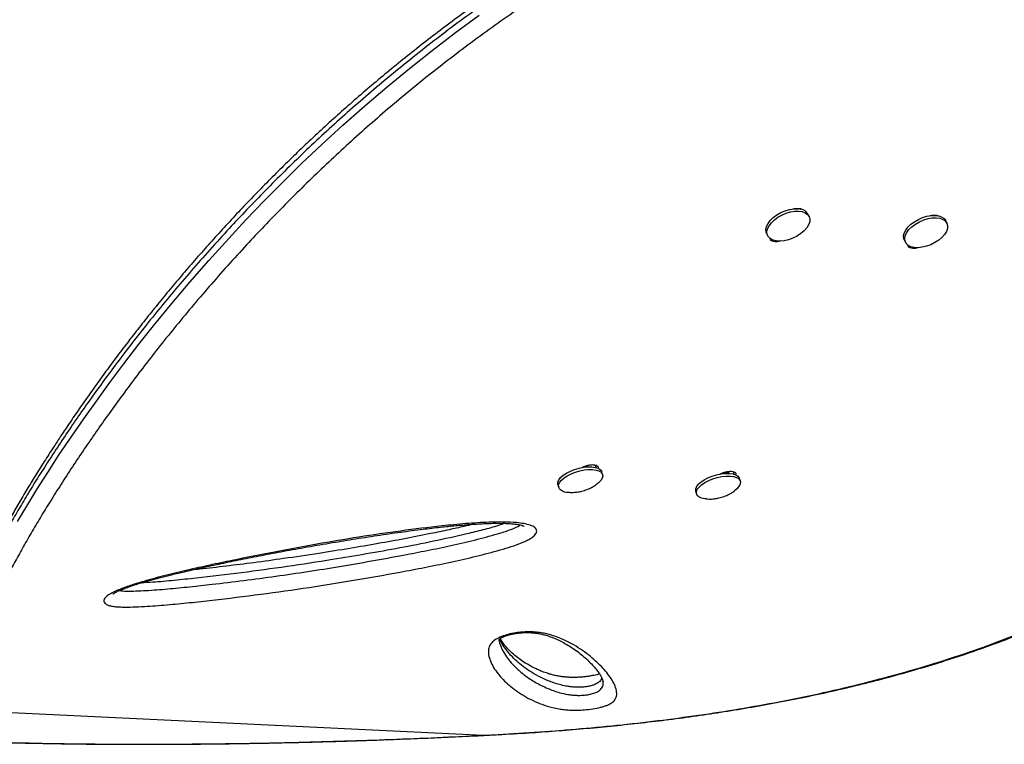
# Model space of a CAD drawing. Units: millimetres. Extents: x -297 to 509, y -199 to 321.
# Drawn here: x 351 to 366, y 3 to 14 of the extents above; entities that cross this region are included whole.
import ezdxf

# ---------------------------------------------------------------- set-up
doc = ezdxf.new("R2010")
doc.units = ezdxf.units.MM
doc.header["$LTSCALE"] = 20
doc.layers.add('CONTOUR', color=7, linetype='Continuous')

msp = doc.modelspace()

# ---------------------------------------------------------------- linework, layer by layer
at = {"layer": 'CONTOUR'}
for p, q in [((362.93291, 11.02806), (362.91697, 11.06342)), ((364.83601, 11.05054), (364.83915, 11.04383)), ((365.00733, 10.92803), (364.99139, 10.9634)), ((362.29013, 10.7808), (362.30608, 10.74544)), ((364.36456, 10.68078), (364.3805, 10.64542)), ((359.55936, 7.27299), (359.56313, 7.25989)), ((359.57293, 7.27798), (359.58509, 7.26189)), ((359.59139, 7.26231), (359.5859, 7.28134)), ((359.7103, 7.28991), (359.72201, 7.24882)), ((359.82011, 7.14594), (359.80842, 7.18651)), ((361.64114, 7.17631), (361.72722, 7.17384)), ((361.72722, 7.17384), (361.73048, 7.16251)), ((361.78472, 7.18989), (361.79643, 7.14883)), ((359.14772, 6.99608), (359.15941, 6.9555)), ((361.89454, 7.04592), (361.88284, 7.08649)), ((361.22214, 6.89606), (361.23383, 6.85548)), ((359.82718, 4.02576), (359.82494, 4.0417)), ((350.2192, 3.59759), (358.02809, 3.22107)), ((358.02809, 3.22107), (358.24636, 3.23264)), ((358.02809, 3.22107), (358.0303, 3.21964)), ((358.24636, 3.23264), (358.24962, 3.23251))]:
    msp.add_line(p, q, dxfattribs=at)
at = {"layer": 'CONTOUR', "flags": 128}
for points in [[(351.00957, 6.43792), (351.14911, 6.67271), (351.30092, 6.92), (351.464, 7.17747), (351.63942, 7.44619), (351.82688, 7.72509), (352.00645, 7.98503), (352.19675, 8.2533), (352.39854, 8.53018), (352.61182, 8.81477), (352.83822, 9.10834), (353.07705, 9.40904), (353.33348, 9.72219), (353.60354, 10.04166), (353.88969, 10.36926), (354.19012, 10.70177), (354.44917, 10.97954), (354.718, 11.25947), (354.99836, 11.54274), (355.28846, 11.82687), (355.5947, 12.11716), (355.91075, 12.40674), (356.23886, 12.697), (356.57621, 12.98482), (356.91046, 13.25977), (357.25239, 13.53094), (357.60405, 13.79954), (357.96242, 14.06293)], [(362.29013, 10.7808), (362.2843, 10.79707), (362.28057, 10.83743), (362.29005, 10.88127), (362.31237, 10.92678), (362.34661, 10.97209), (362.39137, 11.01536), (362.44482, 11.05482), (362.50477, 11.08884), (362.56875, 11.11603), (362.63417, 11.13529), (362.69833, 11.14581), (362.75861, 11.14718)], [(362.77455, 11.11182), (362.82848, 11.10397), (362.87386, 11.08723), (362.90882, 11.06229), (362.93194, 11.03015), (362.94226, 10.99215), (362.93937, 10.94983), (362.92339, 10.90493), (362.89496, 10.85928), (362.85526, 10.81476), (362.8059, 10.77319), (362.74891, 10.73626), (362.68663, 10.7055), (362.62159, 10.68215), (362.55647, 10.66719), (362.49393, 10.66121), (362.43653, 10.66446), (362.38662, 10.67682), (362.34625, 10.69776), (362.31706, 10.72645), (362.30025, 10.7617), (362.29651, 10.80207), (362.306, 10.8459), (362.32832, 10.89141), (362.36256, 10.93673), (362.40732, 10.98), (362.46077, 11.01945), (362.52071, 11.05347), (362.5847, 11.08066), (362.65011, 11.09992), (362.71427, 11.11045), (362.77455, 11.11182)], [(364.36456, 10.68078), (364.35921, 10.69531), (364.35487, 10.73548), (364.36376, 10.7792), (364.38551, 10.82467), (364.41923, 10.87003), (364.46355, 10.91344), (364.51665, 10.9531), (364.57635, 10.9874), (364.64021, 11.01493), (364.70561, 11.03457), (364.76989, 11.04551), (364.8304, 11.0473), (364.88467, 11.03987), (364.93048, 11.02353), (364.96595, 10.99894), (364.98963, 10.9671), (364.99139, 10.9634)], [(364.57112, 10.56126), (364.51343, 10.56409), (364.46313, 10.57604), (364.42228, 10.59661), (364.39255, 10.62497), (364.37516, 10.65995), (364.37082, 10.70012), (364.3797, 10.74383), (364.40146, 10.7893), (364.43518, 10.83467), (364.4795, 10.87807), (364.53259, 10.91773), (364.59229, 10.95203), (364.65615, 10.97957), (364.72156, 10.9992), (364.78583, 11.01014), (364.84635, 11.01193), (364.90062, 11.0045), (364.94643, 10.98816), (364.9819, 10.96357), (365.00558, 10.93174), (365.0165, 10.89397), (365.01422, 10.85181), (364.99882, 10.80699), (364.97094, 10.76133), (364.93172, 10.71672), (364.88276, 10.67497), (364.82607, 10.6378), (364.76397, 10.60673), (364.69901, 10.58302), (364.63383, 10.56765), (364.57112, 10.56126)], [(359.14772, 6.99608), (359.1464, 7.00152), (359.14737, 7.03293), (359.16187, 7.06672), (359.18933, 7.10152), (359.2286, 7.1359), (359.27808, 7.16846), (359.33576, 7.19785), (359.39926, 7.22289), (359.46599, 7.24253), (359.53321, 7.25599), (359.59817, 7.2627), (359.65822, 7.2624), (359.71089, 7.25509), (359.75403, 7.24107), (359.78587, 7.22092), (359.80511, 7.19547), (359.80842, 7.18651)], [(359.1707, 6.93322), (359.15809, 6.96095), (359.15906, 6.99235), (359.17357, 7.02615), (359.20102, 7.06095), (359.24029, 7.09533), (359.28978, 7.12788), (359.34745, 7.15728), (359.41095, 7.18231), (359.47768, 7.20196), (359.5449, 7.21541), (359.60986, 7.22212), (359.66991, 7.22182), (359.72258, 7.21451), (359.76572, 7.20049), (359.79756, 7.18035), (359.8168, 7.15489), (359.82266, 7.12517), (359.81488, 7.09241), (359.79379, 7.05793), (359.76026, 7.02316), (359.73292, 7.00144)], [(361.26192, 6.99958), (361.30058, 7.03402), (361.34955, 7.06672), (361.40683, 7.09632), (361.47008, 7.12162), (361.5367, 7.14159), (361.60396, 7.1554), (361.66912, 7.16249), (361.72951, 7.16257), (361.78264, 7.15564), (361.82636, 7.14198), (361.85886, 7.12216), (361.87882, 7.09697), (361.88284, 7.08649)], [(361.27361, 6.95901), (361.31227, 6.99345), (361.36125, 7.02614), (361.41853, 7.05574), (361.48177, 7.08104), (361.54839, 7.10101), (361.61566, 7.11482), (361.68082, 7.12191), (361.7412, 7.122), (361.79434, 7.11507), (361.83805, 7.10141), (361.87055, 7.08158), (361.89051, 7.05639), (361.89711, 7.02688), (361.89008, 6.99424), (361.86971, 6.95983), (361.83683, 6.92504), (361.80785, 6.9018)], [(361.37939, 6.77994), (361.35955, 6.782), (361.31088, 6.79235), (361.27257, 6.80918), (361.24621, 6.8318), (361.23286, 6.85929), (361.23308, 6.89053), (361.24685, 6.92423), (361.27361, 6.95901)]]:
    msp.add_lwpolyline(points, dxfattribs=at)
at = {"layer": 'CONTOUR'}
for centre, radius, start, end in [((362.77295, 10.98273), 0.16508, 29.263704, 94.98538), ((361.32712, 6.91512), 0.1067, 127.668185, 190.294016), ((359.3049, 7.07564), 0.19568, 226.702922, 270.037457)]:
    msp.add_arc(centre, radius, start, end, dxfattribs=at)
for points, knots in [([(359.91551, 15.50994), (359.8161, 15.45168), (359.60744, 15.32941), (359.30034, 15.14519), (358.99105, 14.95359), (358.68672, 14.75763), (358.37908, 14.55286), (358.07367, 14.3424), (357.77471, 14.1294), (357.48187, 13.91386), (357.19589, 13.69656), (356.91649, 13.47742), (356.64314, 13.25645), (356.37507, 13.03328), (356.11322, 12.80885), (355.85896, 12.58452), (355.61194, 12.36028), (355.3706, 12.13514), (355.13339, 11.90786), (354.9, 11.67828), (354.67077, 11.44685), (354.44602, 11.21407), (354.22614, 10.98049), (354.01148, 10.74669), (353.80246, 10.5133), (353.59945, 10.28101), (353.40282, 10.0504), (353.21103, 9.82013), (353.02361, 9.58973), (352.84021, 9.35883), (352.66171, 9.12868), (352.4881, 8.89942), (352.31938, 8.67128), (352.15559, 8.44448), (351.99673, 8.21932), (351.84288, 7.99614), (351.69403, 7.77533), (351.54977, 7.55657), (351.41065, 7.34053), (351.2771, 7.12781), (351.14967, 6.91932), (351.02842, 6.71516), (350.91338, 6.51541), (350.80461, 6.32021), (350.70217, 6.12968), (350.60612, 5.94395), (350.51652, 5.76318), (350.43343, 5.58752), (350.35692, 5.41714), (350.28705, 5.25223), (350.2239, 5.09292), (350.16751, 4.93949), (350.11761, 4.79069), (350.07507, 4.64697), (350.04045, 4.50848), (350.01507, 4.37613), (349.99946, 4.26122), (349.9974, 4.19294), (349.99654, 4.16451)], [0, 0, 0, 0, 0.01421548, 0.02983652, 0.0441099, 0.05898793, 0.07436349, 0.08959337, 0.10469894, 0.11970781, 0.13465721, 0.14940297, 0.1641461, 0.17892606, 0.19366133, 0.20828065, 0.22274582, 0.23726271, 0.25194156, 0.26677963, 0.28177255, 0.29691335, 0.31219245, 0.32759755, 0.34311373, 0.35872341, 0.37440685, 0.3901676, 0.40636956, 0.42279974, 0.43947616, 0.45641364, 0.47362575, 0.49112446, 0.50891999, 0.52702039, 0.54542006, 0.56414004, 0.58329786, 0.60268797, 0.6223275, 0.64223138, 0.66241408, 0.68288953, 0.70367112, 0.72477165, 0.7462033, 0.76797763, 0.7901056, 0.81259763, 0.83546371, 0.8587137, 0.88239479, 0.90682727, 0.93156839, 0.9566191, 0.98193571, 1, 1, 1, 1]), ([(359.95563, 15.46056), (359.95563, 15.46056), (359.78156, 15.35855), (359.48087, 15.18183), (359.05831, 14.92089), (358.68682, 14.6802), (358.31919, 14.43248), (357.95356, 14.17613), (357.59159, 13.91192), (357.23303, 13.63974), (356.8811, 13.36203), (356.54056, 13.08293), (356.21252, 12.80404), (355.89624, 12.5256), (355.58816, 12.24489), (355.28642, 11.96061), (354.99229, 11.67423), (354.70547, 11.38585), (354.42826, 11.09834), (354.1485, 10.79918), (353.86863, 10.49017), (353.58975, 10.17186), (353.32366, 9.85814), (353.06846, 9.54759), (352.82483, 9.24173), (352.59222, 8.94063), (352.37195, 8.64685), (352.16603, 8.36407), (351.97385, 8.09268), (351.78828, 7.82346), (351.60781, 7.55426), (351.43329, 7.28611), (351.27027, 7.02778), (351.11948, 6.78104), (350.98046, 6.54587), (350.85255, 6.32189), (350.73453, 6.10748), (350.59644, 5.84658), (350.44908, 5.55044), (350.30496, 5.23347), (350.18881, 4.94709), (350.0996, 4.68977), (350.03827, 4.46191), (350.00248, 4.28075), (350.00059, 4.18796), (349.99985, 4.15132)], [0, 0, 0, 0, 0.0000001, 0.02474304, 0.04273681, 0.060731, 0.07884151, 0.0969516, 0.11544234, 0.13393291, 0.15256287, 0.17119274, 0.18914918, 0.20710565, 0.22519407, 0.2432826, 0.26177077, 0.28025918, 0.29887633, 0.31749368, 0.33868953, 0.3598858, 0.38124095, 0.40259655, 0.42439468, 0.44619328, 0.46811922, 0.49004557, 0.51121324, 0.53240322, 0.55580385, 0.57923024, 0.60273012, 0.62625278, 0.64932112, 0.67240823, 0.69554878, 0.71870589, 0.76088076, 0.8031397, 0.84526467, 0.88745924, 0.92985076, 0.9723026, 1, 1, 1, 1]), ([(360.14124, 15.15464), (359.96922, 15.05338), (359.67151, 14.87814), (359.25244, 14.61908), (358.88362, 14.37934), (358.5183, 14.13281), (358.15541, 13.87771), (357.79596, 13.61479), (357.44024, 13.34414), (357.09096, 13.0679), (356.75309, 12.79032), (356.42728, 12.51268), (356.11325, 12.23553), (355.80724, 11.95603), (355.50782, 11.67323), (355.21584, 11.38823), (354.93134, 11.1015), (354.65623, 10.8155), (354.37901, 10.51837), (354.10165, 10.21149), (353.82555, 9.89578), (353.56185, 9.5844), (353.30902, 9.27635), (353.0674, 8.97277), (352.83669, 8.67403), (352.61792, 8.38229), (352.41299, 8.10108), (352.22127, 7.83066), (352.0366, 7.56321), (351.85748, 7.29672), (351.68459, 7.03204), (351.52269, 6.77675), (351.37105, 6.53021), (351.22958, 6.2927), (351.098, 6.06422), (350.97645, 5.84546), (350.83492, 5.58086), (350.68397, 5.28149), (350.53576, 4.96141), (350.41505, 4.67151), (350.3213, 4.41078), (350.25382, 4.178), (350.21024, 3.96537), (350.19482, 3.77345), (350.20843, 3.66761), (350.21525, 3.61465)], [0, 0, 0, 0, 0.02300614, 0.03981791, 0.05665863, 0.0735808, 0.09052984, 0.10780653, 0.12511465, 0.1425203, 0.15995961, 0.17676971, 0.19361049, 0.21054355, 0.22750713, 0.24481049, 0.26214436, 0.27956739, 0.29701902, 0.31680859, 0.33663604, 0.35657217, 0.37654212, 0.39688034, 0.41724929, 0.43770486, 0.45818684, 0.47801985, 0.49787319, 0.51951781, 0.54118504, 0.56291679, 0.58466858, 0.60663729, 0.62862407, 0.65066224, 0.67271632, 0.71235222, 0.75206582, 0.7916729, 0.83134452, 0.87119892, 0.91110937, 0.95552155, 1, 1, 1, 1]), ([(358.24972, 3.23096), (358.40367, 3.24015), (358.69081, 3.25728), (359.11893, 3.28755), (359.5296, 3.321), (359.94462, 3.35973), (360.35626, 3.40322), (360.76948, 3.45229), (361.18449, 3.50732), (361.60151, 3.56875), (362.02072, 3.63704), (362.44225, 3.71262), (362.86127, 3.79516), (363.27561, 3.8846), (363.68361, 3.98059), (364.08781, 4.08392), (364.48778, 4.19473), (364.88277, 4.31309), (365.27202, 4.43901), (365.65463, 4.57244), (366.03033, 4.71346), (366.39908, 4.86204), (366.76034, 5.01821), (367.11335, 5.18178), (367.45758, 5.35257), (367.79314, 5.53071), (368.12018, 5.71634), (368.43872, 5.90954), (368.74792, 6.10982), (369.04687, 6.31685), (369.33508, 6.53007), (369.61277, 6.74954), (369.87975, 6.97505), (370.1355, 7.20613), (370.37956, 7.44228), (370.61152, 7.68302), (370.83124, 7.9281), (371.03901, 8.17774), (371.23505, 8.43194), (371.41925, 8.69045), (371.59115, 8.95248), (371.75041, 9.21735), (371.8968, 9.48445), (372.03012, 9.75316), (372.15023, 10.02293), (372.25709, 10.2933), (372.35077, 10.56422), (372.43159, 10.83574), (372.49971, 11.10787), (372.55507, 11.38009), (372.59761, 11.65162), (372.62731, 11.92172), (372.6442, 12.18968), (372.64837, 12.45487), (372.63993, 12.71668), (372.619, 12.97523), (372.58592, 13.2307), (372.54062, 13.48322), (372.48317, 13.73232), (372.41684, 13.96684), (372.34149, 14.1923), (372.25551, 14.40971), (372.16809, 14.6093), (372.10743, 14.73569), (372.08209, 14.78848)], [0, 0, 0, 0, 0.01765121, 0.03292045, 0.04923291, 0.06513567, 0.08120331, 0.09745605, 0.11391744, 0.13061041, 0.14755708, 0.16477848, 0.18228448, 0.19950516, 0.21679522, 0.23417745, 0.25163271, 0.26914081, 0.28668063, 0.30423048, 0.32174834, 0.33929453, 0.35686284, 0.37437149, 0.39183792, 0.40927964, 0.42671416, 0.44415777, 0.46161993, 0.47895608, 0.49620557, 0.51341287, 0.53055528, 0.54761102, 0.5645595, 0.58138158, 0.59806018, 0.61462566, 0.63116695, 0.64763457, 0.66400704, 0.68026503, 0.6963915, 0.71237183, 0.72819385, 0.74384934, 0.75934096, 0.77474128, 0.79007663, 0.80532556, 0.82046864, 0.83548884, 0.85037168, 0.86510539, 0.87968096, 0.89408473, 0.90845238, 0.92276726, 0.93700802, 0.9511971, 0.96354946, 0.97652916, 0.99019716, 1, 1, 1, 1]), ([(358.24636, 3.23264), (358.4552, 3.24528), (358.87284, 3.27056), (359.49623, 3.31969), (360.1146, 3.3792), (360.73188, 3.45014), (361.3454, 3.53323), (361.95558, 3.62939), (362.55761, 3.73869), (363.16369, 3.86436), (363.77125, 4.00774), (364.37961, 4.17061), (364.97547, 4.35044), (365.50633, 4.53027), (365.97481, 4.7052), (366.38484, 4.8711), (366.78589, 5.04665), (367.17913, 5.23259), (367.56363, 5.42883), (367.93927, 5.63576), (368.30414, 5.85268), (368.65564, 6.07817), (368.99315, 6.31168), (369.36715, 6.59055), (369.72973, 6.88726), (370.07859, 7.20218), (370.37284, 7.4912), (370.6516, 7.79006), (370.9156, 8.10005), (371.16362, 8.4205), (371.39512, 8.75171), (371.60784, 9.09161), (371.79032, 9.42061), (371.94516, 9.73616), (372.07571, 10.03713), (372.19104, 10.34247), (372.29119, 10.65323), (372.37514, 10.96846), (372.44221, 11.28812), (372.49132, 11.60994), (372.52244, 11.9379), (372.5341, 12.27061), (372.52507, 12.60792), (372.49459, 12.94404), (372.4418, 13.28049), (372.36586, 13.61515), (372.2665, 13.948), (372.14135, 14.27338), (372.04169, 14.48563), (371.99185, 14.59177)], [0, 0, 0, 0, 0.02407991, 0.04815456, 0.0723822, 0.09661, 0.12130698, 0.14600423, 0.17086117, 0.19571825, 0.22222401, 0.24877506, 0.2754607, 0.30219093, 0.32188644, 0.34158195, 0.36134918, 0.38111644, 0.40110519, 0.42109387, 0.4411594, 0.46122489, 0.48092438, 0.50062385, 0.5295573, 0.5504239, 0.57129037, 0.59225749, 0.61322452, 0.63451846, 0.6558122, 0.6772264, 0.69864037, 0.71654214, 0.73444383, 0.75242823, 0.77041249, 0.78867029, 0.80692791, 0.82528874, 0.84364942, 0.86281793, 0.88198627, 0.90129252, 0.92059856, 0.94036431, 0.96012977, 0.98006244, 1, 1, 1, 1]), ([(362.68734, 11.14371), (362.69058, 11.14499), (362.71284, 11.15374), (362.75261, 11.1536), (362.79105, 11.14958), (362.80148, 11.13841), (362.80358, 11.13616)], [0, 0, 0, 0, 0.07035632, 0.48332541, 0.89628928, 1, 1, 1, 1]), ([(364.75124, 11.03975), (364.758, 11.0425), (364.78381, 11.05302), (364.82705, 11.05385), (364.86542, 11.04956), (364.87584, 11.03844), (364.87791, 11.03623)], [0, 0, 0, 0, 0.13648968, 0.52068746, 0.90488038, 1, 1, 1, 1]), ([(362.50238, 10.66587), (362.49338, 10.66227), (362.46528, 10.65103), (362.41876, 10.64902), (362.37202, 10.65798), (362.3508, 10.68035), (362.34303, 10.69712), (362.34324, 10.70438), (362.34327, 10.70521)], [0, 0, 0, 0, 0.11597599, 0.36221326, 0.60844741, 0.85504139, 0.98327167, 1, 1, 1, 1]), ([(364.56602, 10.56194), (364.56063, 10.55984), (364.53613, 10.55032), (364.49319, 10.5492), (364.44648, 10.55792), (364.4251, 10.58029), (364.41734, 10.59772), (364.41766, 10.60567), (364.41772, 10.60718)], [0, 0, 0, 0, 0.07196096, 0.32662428, 0.58128438, 0.83631662, 0.96893484, 1, 1, 1, 1]), ([(359.51438, 7.25191), (359.51526, 7.25255), (359.52883, 7.2623), (359.56817, 7.27809), (359.62668, 7.294), (359.68391, 7.29701), (359.72954, 7.28902), (359.7506, 7.27197), (359.75533, 7.25493), (359.75656, 7.24534), (359.75294, 7.24008), (359.75276, 7.23983)], [0, 0, 0, 0, 0.01078973, 0.16552166, 0.3312682, 0.49673724, 0.66220419, 0.82791294, 0.91408243, 0.99576488, 1, 1, 1, 1]), ([(361.5889, 7.15196), (361.58975, 7.15257), (361.60329, 7.1623), (361.64259, 7.17806), (361.7011, 7.19397), (361.75833, 7.19699), (361.80396, 7.189), (361.82502, 7.17194), (361.82976, 7.15491), (361.83098, 7.14529), (361.82734, 7.14002), (361.82714, 7.13973)], [0, 0, 0, 0, 0.01038583, 0.16512197, 0.33087303, 0.49634658, 0.66181804, 0.8275313, 0.91370314, 0.99538782, 1, 1, 1, 1]), ([(359.30557, 6.88063), (359.32421, 6.87934), (359.36717, 6.87635), (359.43555, 6.8814), (359.51204, 6.89513), (359.58889, 6.9199), (359.66337, 6.95441), (359.70806, 6.98459), (359.7301, 6.99949)], [0, 0, 0, 0, 0.12442937, 0.28676869, 0.45533099, 0.64099576, 0.82288869, 1, 1, 1, 1]), ([(361.3799, 6.78084), (361.39531, 6.77957), (361.43497, 6.7763), (361.49995, 6.78027), (361.57587, 6.79265), (361.65274, 6.81555), (361.72711, 6.84979), (361.77808, 6.87865), (361.80209, 6.89807), (361.80501, 6.90044)], [0, 0, 0, 0, 0.10272699, 0.26435477, 0.43118403, 0.61320472, 0.79477078, 0.97503043, 1, 1, 1, 1]), ([(352.32586, 5.21031), (352.31891, 5.21988), (352.30653, 5.23693), (352.3118, 5.26582), (352.33528, 5.30168), (352.38989, 5.34288), (352.47234, 5.38586), (352.58022, 5.43207), (352.7271, 5.48409), (352.95414, 5.55257), (353.23459, 5.62801), (353.56734, 5.7082), (353.90396, 5.78261), (354.34092, 5.87414), (354.87837, 5.98199), (355.51576, 6.10008), (356.1515, 6.20669), (356.78199, 6.29928), (357.31838, 6.3655), (357.76138, 6.40953), (358.06945, 6.42916), (358.32626, 6.43444), (358.50328, 6.42695), (358.63816, 6.40918), (358.73318, 6.38561), (358.79432, 6.35666), (358.82233, 6.32607), (358.83346, 6.29193), (358.81458, 6.2458), (358.75892, 6.19815), (358.6967, 6.16136), (358.61038, 6.12001), (358.48482, 6.07306), (358.25989, 6.00452), (357.9646, 5.92564), (357.59924, 5.84144), (357.23147, 5.7661), (356.74285, 5.67244), (356.13316, 5.56283), (355.40235, 5.4463), (354.67214, 5.34317), (354.07137, 5.26942), (353.59948, 5.21732), (353.25649, 5.18431), (352.97245, 5.16339), (352.74762, 5.15211), (352.60988, 5.1505), (352.50836, 5.15523), (352.43952, 5.16327), (352.38305, 5.17689), (352.34543, 5.1931), (352.33127, 5.20555), (352.32586, 5.21031)], [0, 0, 0, 0, 0.007279209, 0.012971144, 0.018662849, 0.029194711, 0.036873086, 0.04456752, 0.058384757, 0.072243093, 0.095822841, 0.119485694, 0.143224314, 0.166907685, 0.211442847, 0.256110605, 0.300801131, 0.345426416, 0.389925852, 0.415902757, 0.441858085, 0.458599655, 0.4753053, 0.485342511, 0.495359248, 0.505117058, 0.510072689, 0.515021015, 0.524135327, 0.531978172, 0.537244596, 0.542520509, 0.554262251, 0.566063883, 0.591738378, 0.617477238, 0.643285439, 0.669054679, 0.720030121, 0.771042458, 0.822049368, 0.873017406, 0.897261235, 0.9215065, 0.945712726, 0.958259205, 0.97077274, 0.9770642, 0.98334376, 0.98970716, 0.996067144, 1, 1, 1, 1]), ([(352.44435, 5.34596), (352.44432, 5.34593), (352.44317, 5.34455), (352.44762, 5.34915), (352.45839, 5.35659), (352.47984, 5.36956), (352.51009, 5.38547), (352.55336, 5.40558), (352.61245, 5.42973), (352.68554, 5.4565), (352.77475, 5.48621), (352.88514, 5.52043), (353.01651, 5.55822), (353.16879, 5.59884), (353.33925, 5.64136), (353.5356, 5.68763), (353.77177, 5.74128), (354.04244, 5.80015), (354.3408, 5.86204), (354.65268, 5.92385), (354.98317, 5.98647), (355.33597, 6.05044), (355.69618, 6.11316), (356.0631, 6.17394), (356.42164, 6.22964), (356.77531, 6.2803), (357.09294, 6.32157), (357.36968, 6.35399), (357.60303, 6.37768), (357.82086, 6.39577), (358.00904, 6.4069), (358.16757, 6.41306), (358.28648, 6.41433), (358.38431, 6.41185), (358.46495, 6.40617), (358.53026, 6.39805), (358.58307, 6.38771), (358.61392, 6.37928), (358.63569, 6.37148), (358.63848, 6.3702), (358.63891, 6.36998), (358.63912, 6.36987)], [0, 0, 0, 0, 0.00014372, 0.00669862, 0.01276481, 0.01945825, 0.0263828, 0.03647357, 0.04776858, 0.0606892, 0.07553338, 0.09289243, 0.11467419, 0.1380584, 0.16381533, 0.19292553, 0.22735805, 0.27072101, 0.31491067, 0.3614407, 0.41068666, 0.46320122, 0.51987226, 0.57267859, 0.62860175, 0.68203764, 0.7334292, 0.77389434, 0.80952543, 0.84197011, 0.87653369, 0.89984843, 0.91948751, 0.93651045, 0.95150455, 0.96492089, 0.9771303, 0.98847995, 0.99333958, 0.99680393, 1, 1, 1, 1]), ([(352.54489, 5.40119), (352.54551, 5.40107), (352.57463, 5.39566), (352.65588, 5.39102), (352.79142, 5.39282), (353.00019, 5.40376), (353.27068, 5.42398), (353.60375, 5.45664), (354.14575, 5.51734), (354.89804, 5.61315), (355.86095, 5.75926), (356.62198, 5.89497), (357.18045, 6.00287), (357.53707, 6.07632), (357.89175, 6.1583), (358.1698, 6.23332), (358.37445, 6.29496), (358.48517, 6.3368), (358.55606, 6.36974), (358.5738, 6.38577), (358.57672, 6.38841)], [0, 0, 0, 0, 0.00044442, 0.02089454, 0.04659521, 0.07237144, 0.12699725, 0.18171195, 0.23642414, 0.39255444, 0.5487998, 0.70495497, 0.76303124, 0.82119591, 0.87919997, 0.93705678, 0.95981883, 0.98244122, 0.9971144, 1, 1, 1, 1]), ([(358.35033, 6.41205), (358.31784, 6.40094), (358.20972, 6.36399), (358.01607, 6.3125), (357.69011, 6.23215), (357.27374, 6.14018), (356.76834, 6.04019), (356.26179, 5.94973), (355.69512, 5.85603), (355.06839, 5.75963), (354.38263, 5.66552), (353.81678, 5.59878), (353.37118, 5.55248), (353.09318, 5.52618), (352.93218, 5.51955), (352.876, 5.51724)], [0, 0, 0, 0, 0.01891979, 0.06295402, 0.1070354, 0.19874412, 0.29054207, 0.38241688, 0.47423051, 0.59861629, 0.72302459, 0.84735759, 0.90755745, 0.96774305, 1, 1, 1, 1]), ([(357.8669, 6.3976), (357.82225, 6.38678), (357.70377, 6.35807), (357.49127, 6.31171), (357.19318, 6.24881), (356.83732, 6.17882), (356.43247, 6.1048), (356.00221, 6.03158), (355.52697, 5.95594), (355.04492, 5.88428), (354.57915, 5.82037), (354.15819, 5.76752), (353.84429, 5.73077), (353.67092, 5.71285), (353.6291, 5.70853)], [0, 0, 0, 0, 0.03194506, 0.08476822, 0.1509461, 0.24346989, 0.33661926, 0.43705604, 0.5473039, 0.67213317, 0.77739936, 0.8764338, 0.97019812, 1, 1, 1, 1]), ([(359.5167, 3.60288), (359.48759, 3.60148), (359.41854, 3.59818), (359.32406, 3.60077), (359.23779, 3.60817), (359.15176, 3.62058), (359.06627, 3.63853), (358.95436, 3.67002), (358.82742, 3.71711), (358.69304, 3.78189), (358.57091, 3.85523), (358.46227, 3.93335), (358.36671, 4.01606), (358.28177, 4.1029), (358.20889, 4.19423), (358.16736, 4.26267), (358.14699, 4.30431), (358.14117, 4.31689), (358.13008, 4.34226), (358.10927, 4.39832), (358.09624, 4.47144), (358.10806, 4.55016), (358.14017, 4.60758), (358.19196, 4.6537), (358.24665, 4.68549), (358.30768, 4.71287), (358.39642, 4.74143), (358.50634, 4.76382), (358.60784, 4.77547), (358.69672, 4.77962), (358.78659, 4.77781), (358.87733, 4.76876), (358.97958, 4.74988), (359.08073, 4.72179), (359.21289, 4.67249), (359.35069, 4.60467), (359.4898, 4.51917), (359.60895, 4.43226), (359.71346, 4.34403), (359.80487, 4.25452), (359.88481, 4.16475), (359.95115, 4.07456), (360.00189, 3.98472), (360.03269, 3.89625), (360.03678, 3.82313), (360.01499, 3.76473), (359.98252, 3.7276), (359.93941, 3.69805), (359.89813, 3.67753), (359.84751, 3.65875), (359.7784, 3.63899), (359.67923, 3.61886), (359.58097, 3.60726), (359.52713, 3.60359), (359.5167, 3.60288)], [0, 0, 0, 0, 0.00747804, 0.0177395, 0.02697707, 0.03645332, 0.05134946, 0.06626875, 0.09674455, 0.13223154, 0.1677296, 0.20348543, 0.23924323, 0.27468897, 0.31014252, 0.34560587, 0.35003859, 0.35447146, 0.35890449, 0.37663978, 0.41216535, 0.43034406, 0.44845529, 0.46114647, 0.46747852, 0.47400406, 0.48383769, 0.49365939, 0.50224671, 0.50976748, 0.51756269, 0.52851041, 0.53974506, 0.55662674, 0.57353302, 0.60811203, 0.64121858, 0.67433243, 0.70770865, 0.74108688, 0.77512029, 0.80915177, 0.84341109, 0.87766319, 0.91080173, 0.92772131, 0.9446019, 0.95288302, 0.9612891, 0.9681557, 0.97520084, 0.98625621, 0.99733672, 1, 1, 1, 1]), ([(358.26302, 4.64971), (358.26271, 4.65131), (358.26133, 4.6585), (358.2619, 4.65942), (358.26421, 4.66732), (358.26409, 4.66702), (358.26594, 4.66957), (358.27429, 4.67704), (358.29076, 4.68788), (358.31107, 4.69864), (358.3422, 4.71164), (358.38245, 4.72533), (358.43039, 4.73866), (358.48427, 4.75048), (358.54026, 4.75947), (358.59629, 4.76519), (358.65288, 4.76826), (358.71031, 4.76839), (358.76754, 4.76547), (358.82279, 4.75945), (358.88104, 4.7496), (358.94065, 4.73577), (359.00681, 4.71581), (359.08049, 4.68906), (359.15671, 4.65582), (359.23617, 4.61491), (359.32488, 4.5626), (359.41468, 4.50286), (359.50095, 4.43718), (359.58036, 4.36838), (359.65097, 4.29869), (359.71089, 4.2326), (359.75581, 4.17572), (359.78993, 4.12413), (359.81329, 4.07823), (359.82417, 4.04689), (359.82847, 4.02618), (359.82846, 4.026), (359.82846, 4.02594)], [0, 0, 0, 0, 0.00843284, 0.03785405, 0.0736521, 0.09519044, 0.10977545, 0.12154657, 0.13204745, 0.14053925, 0.1496952, 0.15879521, 0.16875575, 0.17904057, 0.18911307, 0.19903583, 0.20988316, 0.22179531, 0.23489737, 0.24925621, 0.26506433, 0.28541815, 0.30815103, 0.33786211, 0.37264986, 0.41064618, 0.4567901, 0.51476015, 0.57114186, 0.63151643, 0.69713022, 0.75431545, 0.80790818, 0.85893908, 0.91300109, 0.9659653, 0.98980487, 1, 1, 1, 1]), ([(358.26209, 4.64962), (358.26252, 4.64578), (358.26493, 4.62461), (358.27855, 4.58746), (358.2915, 4.54987), (358.30271, 4.52495), (358.30856, 4.51254), (358.32907, 4.47139), (358.37078, 4.4036), (358.44367, 4.31291), (358.53802, 4.21715), (358.65476, 4.1177), (358.80496, 4.01715), (358.95295, 3.94417), (359.07869, 3.89346), (359.17505, 3.86227), (359.2694, 3.84131), (359.3515, 3.82892), (359.41012, 3.82368), (359.4671, 3.82187), (359.50393, 3.82357), (359.51789, 3.82421)], [0, 0, 0, 0, 0.009764642, 0.053948881, 0.100082125, 0.111660661, 0.123245504, 0.134836415, 0.227774114, 0.320987814, 0.414408847, 0.53895199, 0.663528932, 0.787929511, 0.837803143, 0.887674678, 0.937261629, 0.955982447, 0.974632306, 0.990387631, 1, 1, 1, 1]), ([(359.50706, 3.94634), (359.49117, 3.94567), (359.44379, 3.94365), (359.37974, 3.94717), (359.31788, 3.95423), (359.2473, 3.96612), (359.16707, 3.98517), (359.08071, 4.01193), (358.97347, 4.05221), (358.85666, 4.10735), (358.73325, 4.17887), (358.58707, 4.28127), (358.46477, 4.39253), (358.36398, 4.51266), (358.31787, 4.58387), (358.29449, 4.62893), (358.28756, 4.64341), (358.28102, 4.65757), (358.27682, 4.66772), (358.27349, 4.67577)], [0, 0, 0, 0, 0.01198475, 0.03573013, 0.05646255, 0.07755656, 0.12094912, 0.17035995, 0.21996901, 0.31990714, 0.42162164, 0.52350045, 0.72807544, 0.82993805, 0.93150795, 0.95683783, 0.96949271, 0.97581753, 1, 1, 1, 1]), ([(359.7737, 4.14699), (359.77145, 4.14612), (359.76087, 4.14202), (359.73334, 4.13387), (359.6929, 4.12381), (359.6453, 4.1146), (359.59185, 4.10647), (359.53286, 4.09973), (359.4718, 4.09495), (359.42459, 4.093), (359.3895, 4.09254), (359.35404, 4.09268), (359.30805, 4.09419), (359.25594, 4.09805), (359.20494, 4.10402), (359.15131, 4.11271), (359.09407, 4.12451), (359.03389, 4.14007), (358.96406, 4.16183), (358.89034, 4.18903), (358.81325, 4.22291), (358.72819, 4.26634), (358.64073, 4.31794), (358.55508, 4.37757), (358.4751, 4.44303), (358.40306, 4.51253), (358.3446, 4.57887), (358.30387, 4.63373), (358.28705, 4.66628), (358.27979, 4.68034)], [0, 0, 0, 0, 0.00378093, 0.01775934, 0.03109987, 0.04359054, 0.05683199, 0.07070625, 0.08483856, 0.09878109, 0.10383759, 0.1109308, 0.12598528, 0.14186102, 0.15976996, 0.18072294, 0.20703927, 0.23755835, 0.27470296, 0.32576554, 0.3781429, 0.4411805, 0.52368199, 0.60459027, 0.69225116, 0.78869406, 0.867846, 0.9428922, 1, 1, 1, 1]), ([(359.80774, 4.08695), (359.80499, 4.07698), (359.80009, 4.05924), (359.7794, 4.03336), (359.75458, 4.01221), (359.7223, 3.99365), (359.68413, 3.97776), (359.63479, 3.96365), (359.57737, 3.9528), (359.53369, 3.94808), (359.51081, 3.94659), (359.50706, 3.94634)], [0, 0, 0, 0, 0.19539776, 0.34787317, 0.50172645, 0.6030098, 0.70652906, 0.81474104, 0.90122858, 0.98383678, 1, 1, 1, 1]), ([(359.51789, 3.82421), (359.52298, 3.82455), (359.55023, 3.82638), (359.59906, 3.83228), (359.66443, 3.84603), (359.73037, 3.86818), (359.78827, 3.90468), (359.82432, 3.95133), (359.83287, 3.99374), (359.82847, 4.0185), (359.82718, 4.02576)], [0, 0, 0, 0, 0.01569412, 0.08409732, 0.14862866, 0.25259227, 0.4031319, 0.64904492, 0.89704573, 1, 1, 1, 1]), ([(350.79162, 3.1131), (350.80166, 3.11282), (350.92505, 3.10938), (351.17182, 3.10386), (351.53234, 3.09694), (351.90323, 3.0917), (352.27743, 3.08809), (352.65528, 3.08615), (353.03687, 3.08586), (353.42235, 3.08722), (353.81104, 3.09022), (354.20227, 3.0949), (354.5967, 3.10123), (354.99535, 3.10921), (355.39889, 3.11887), (355.80596, 3.13019), (356.21515, 3.14315), (356.6249, 3.15771), (357.03547, 3.17386), (357.44874, 3.19175), (357.78087, 3.20707), (357.97513, 3.21698), (358.0303, 3.2198)], [0, 0, 0, 0, 0.00454055, 0.05578241, 0.10963886, 0.16326702, 0.21674706, 0.27015745, 0.32357661, 0.37706242, 0.4306933, 0.48421219, 0.53765087, 0.59168221, 0.64617914, 0.7010081, 0.75602546, 0.81107983, 0.8659925, 0.92133259, 0.97765911, 1, 1, 1, 1]), ([(350.80344, 3.11465), (350.97429, 3.11051), (351.316, 3.10223), (351.84311, 3.09396), (352.38019, 3.08882), (352.93184, 3.08713), (353.49552, 3.08896), (354.07187, 3.09441), (354.65504, 3.10347), (355.27699, 3.11683), (355.93545, 3.13509), (356.63137, 3.15904), (357.32988, 3.18728), (357.79535, 3.2098), (358.02809, 3.22107)], [0, 0, 0, 0, 0.07653391, 0.15306732, 0.23021011, 0.30735278, 0.38643966, 0.46552685, 0.54528386, 0.62504157, 0.71829546, 0.81155116, 0.90577453, 1, 1, 1, 1]), ([(358.03031, 3.21994), (358.06161, 3.22138), (358.13479, 3.22472), (358.20761, 3.22908), (358.24929, 3.23158)], [0, 0, 0, 0, 0.42762263, 1, 1, 1, 1])]:
    msp.add_open_spline(points, degree=3, knots=knots, dxfattribs=at)

doc.saveas('drawing.dxf')
